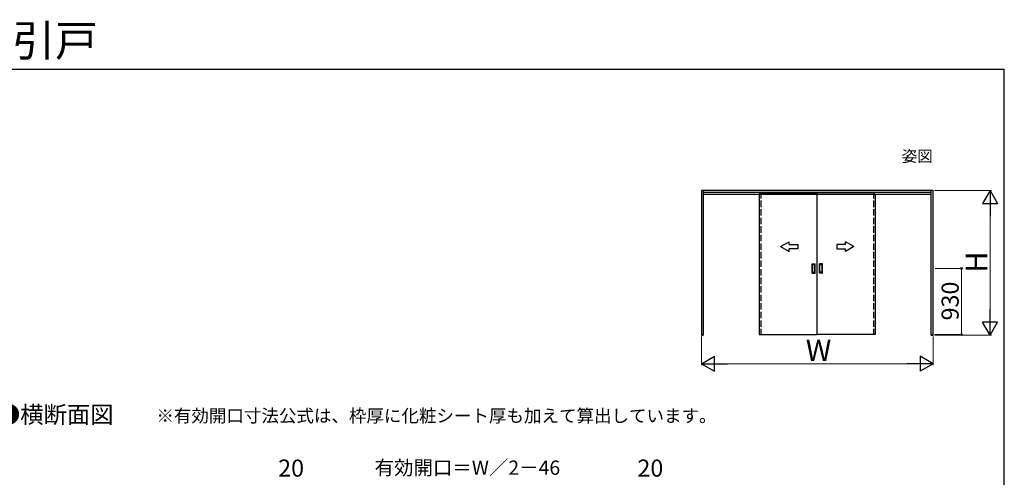
# Model space of a CAD drawing. Extents: x 105 to 1155, y 126 to 1691.
# Drawn here: x 464 to 1155, y 1370 to 1691 of the extents above; entities that cross this region are included whole.
import ezdxf

# ---------------------------------------------------------------- set-up
doc = ezdxf.new("R2010")
doc.units = 0
doc.linetypes.add('YCENTER_1', pattern=[13, 10, -1, 1, -1])
doc.linetypes.add('YHIDDEN_1', pattern=[4, 3, -1])
for name, color, linetype, lineweight in [('USER1', 3, 'CONTINUOUS', 13), ('YKK_A1', 4, 'CONTINUOUS', 30), ('YKK_D', 6, 'CONTINUOUS', 13), ('YKK_ZWAK', 7, 'CONTINUOUS', 30)]:
    doc.layers.add(name, color=color, linetype=linetype, lineweight=lineweight)
doc.styles.add('text-b', font='txt')

msp = doc.modelspace()

# ---------------------------------------------------------------- linework, layer by layer
at = {"layer": 'YKK_A1', "ltscale": 1.5}
for p, q in [((1105, 1571), (942.65, 1571)), ((942.65, 1571), (942.65, 1469.35)), ((943.85, 1571), (943.85, 1469.35)), ((943.85, 1569.8), (1103.8, 1569.8)), ((943.85, 1568.3), (1103.8, 1568.3)), ((1023.82, 1568.5), (983.12, 1568.5)), ((1023.82, 1568.5), (1064.53, 1568.5)), ((1103.8, 1469.35), (1103.8, 1571)), ((1105, 1469.35), (1105, 1571)), ((1020.27, 1513.05), (1020.27, 1519.45)), ((1020.32, 1519.5), (1022.32, 1519.5)), ((1022.37, 1513.05), (1022.37, 1519.45)), ((1025.28, 1513.05), (1025.28, 1519.45)), ((1027.33, 1519.5), (1025.33, 1519.5)), ((1027.38, 1513.05), (1027.38, 1519.45)), ((1020.32, 1513), (1022.32, 1513)), ((1020.57, 1518.95), (1020.57, 1513.55)), ((1022.02, 1519), (1020.62, 1519)), ((1020.62, 1513.5), (1022.02, 1513.5)), ((1022.07, 1513.55), (1022.07, 1518.95)), ((1027.33, 1513), (1025.33, 1513)), ((1025.58, 1513.55), (1025.58, 1518.95)), ((1025.63, 1519), (1027.03, 1519)), ((1027.03, 1513.5), (1025.63, 1513.5)), ((1027.08, 1518.95), (1027.08, 1513.55)), ((943.85, 1469.35), (942.65, 1469.35)), ((942.65, 1469.35), (943.85, 1469.35)), ((1105, 1469.35), (1103.8, 1469.35)), ((1103.8, 1469.35), (1105, 1469.35))]:
    msp.add_line(p, q, dxfattribs=at)
at = {"layer": 'YKK_A1'}
for p, q in [((983.12, 1568.5), (983.12, 1469.75)), ((1023.82, 1469.75), (1023.82, 1568.5)), ((1023.82, 1469.75), (1023.82, 1568.5)), ((1064.53, 1568.5), (1064.53, 1469.75)), ((998.12, 1531.52), (1004.12, 1534.98)), ((1004.12, 1533.02), (1004.12, 1534.98)), ((1049.53, 1531.52), (1043.53, 1534.98)), ((1043.53, 1533.02), (1043.53, 1534.98)), ((998.12, 1531.52), (1004.12, 1528.06)), ((1004.12, 1533.02), (1010.12, 1533.02)), ((1010.12, 1530.02), (1004.12, 1530.02)), ((1004.12, 1528.06), (1004.12, 1530.02)), ((1010.12, 1533.02), (1010.12, 1530.02)), ((1043.53, 1533.02), (1037.53, 1533.02)), ((1037.53, 1533.02), (1037.53, 1530.02)), ((1037.53, 1530.02), (1043.53, 1530.02)), ((1049.53, 1531.52), (1043.53, 1528.06)), ((1043.53, 1528.06), (1043.53, 1530.02)), ((983.12, 1469.75), (1023.82, 1469.75)), ((1064.53, 1469.75), (1023.82, 1469.75))]:
    msp.add_line(p, q, dxfattribs=at)
at = {"layer": 'YKK_A1', "linetype": 'YHIDDEN_1', "ltscale": 1.5}
for p, q in [((984.32, 1569.8), (984.32, 1469.75)), ((1063.33, 1569.8), (1063.33, 1469.75))]:
    msp.add_line(p, q, dxfattribs=at)
at = {"layer": 'YKK_A1', "linetype": 'YCENTER_1', "ltscale": 1.5}
msp.add_line((1027.4, 1516.25), (1027.37, 1516.25), dxfattribs=at)
at = {"layer": 'YKK_A1', "ltscale": 1.5}
for centre, start, end in [((1020.32, 1519.45), 90, 180), ((1022.32, 1519.45), 0, 90), ((1025.33, 1519.45), 90, 180), ((1027.33, 1519.45), 0, 90), ((1020.32, 1513.05), 180, 270), ((1020.62, 1518.95), 90, 180), ((1020.62, 1513.55), 180, 270), ((1022.02, 1518.95), 360, 90), ((1022.02, 1513.55), 270, 360), ((1022.32, 1513.05), 270, 0), ((1025.33, 1513.05), 180, 270), ((1025.63, 1518.95), 90, 180), ((1025.63, 1513.55), 180, 270), ((1027.03, 1518.95), 0, 90), ((1027.03, 1513.55), 270, 0), ((1027.33, 1513.05), 270, 0)]:
    msp.add_arc(centre, 0.05, start, end, dxfattribs=at)
at = {"layer": 'YKK_D', "ltscale": 1.5}
for p, q in [((1106, 1571), (1146, 1571)), ((1145, 1560.5), (1145, 1479.85)), ((1106.49, 1516.25), (1126, 1516.25)), ((1125, 1469.75), (1125, 1516.25)), ((942.65, 1468.35), (942.65, 1448.35)), ((1105, 1468.35), (1105, 1448.35)), ((1106, 1469.75), (1126, 1469.75)), ((1106, 1469.35), (1146, 1469.35)), ((953.15, 1449.35), (1094.5, 1449.35))]:
    msp.add_line(p, q, dxfattribs=at)
at = {"layer": 'YKK_D', "lineweight": -2}
for p, q in [((1145, 1571), (1139.75, 1561.91)), ((1145, 1571), (1150.25, 1561.91)), ((1145, 1571), (1145, 1552.81)), ((1139.75, 1561.91), (1150.25, 1561.91)), ((1145, 1469.35), (1145, 1487.54)), ((1145, 1469.35), (1139.75, 1478.44)), ((1150.25, 1478.44), (1139.75, 1478.44)), ((1145, 1469.35), (1150.25, 1478.44)), ((942.65, 1449.35), (951.74, 1454.6)), ((951.74, 1444.1), (951.74, 1454.6)), ((1105, 1449.35), (1095.91, 1454.6)), ((1095.91, 1454.6), (1095.91, 1444.1)), ((942.65, 1449.35), (951.74, 1444.1)), ((942.65, 1449.35), (960.84, 1449.35)), ((1105, 1449.35), (1086.81, 1449.35)), ((1105, 1449.35), (1095.91, 1444.1))]:
    msp.add_line(p, q, dxfattribs=at)
at = {"layer": 'YKK_D', "linetype": 'ByBlock', "lineweight": -2}
for centre, radius in [((1125, 1516.25), 0.638), ((1125, 1469.75), 0.637)]:
    msp.add_circle(centre, radius, dxfattribs=at)
at = {"layer": 'YKK_ZWAK'}
for p in [(105, 1656), (1155, 126)]:
    msp.add_line(p, (1155, 1656), dxfattribs=at)

# ---------------------------------------------------------------- texts
at = {"layer": 'USER1', "style": 'text-b'}
for s, height, p in [('Smayell（スマエル）室内引戸', 22, (107.12, 1665.12)), ('姿図', 8, (1083, 1591)), ('●横断面図', 12, (448.36, 1407.66)), ('※有効開口寸法公式は、枠厚に化粧シート厚も加えて算出しています。', 9, (560.23, 1408.33))]:
    msp.add_text(s, height=height, dxfattribs=at).set_placement(p)
at = {"layer": 'YKK_D', "style": 'text-b'}
for s, height, p in [('H', 15, (1143, 1513.19)), ('930', 12, (1123, 1479.74))]:
    msp.add_text(s, height=height, rotation=90, dxfattribs=at).set_placement(p)
for s, height, p in [('W', 15, (1015.73, 1451.35)), ('20', 12, (645.64, 1370.09)), ('有効開口＝W／2－46', 10, (713.28, 1371.4)), ('20', 12, (897.64, 1370.09))]:
    msp.add_text(s, height=height, dxfattribs=at).set_placement(p)

doc.saveas('drawing.dxf')
